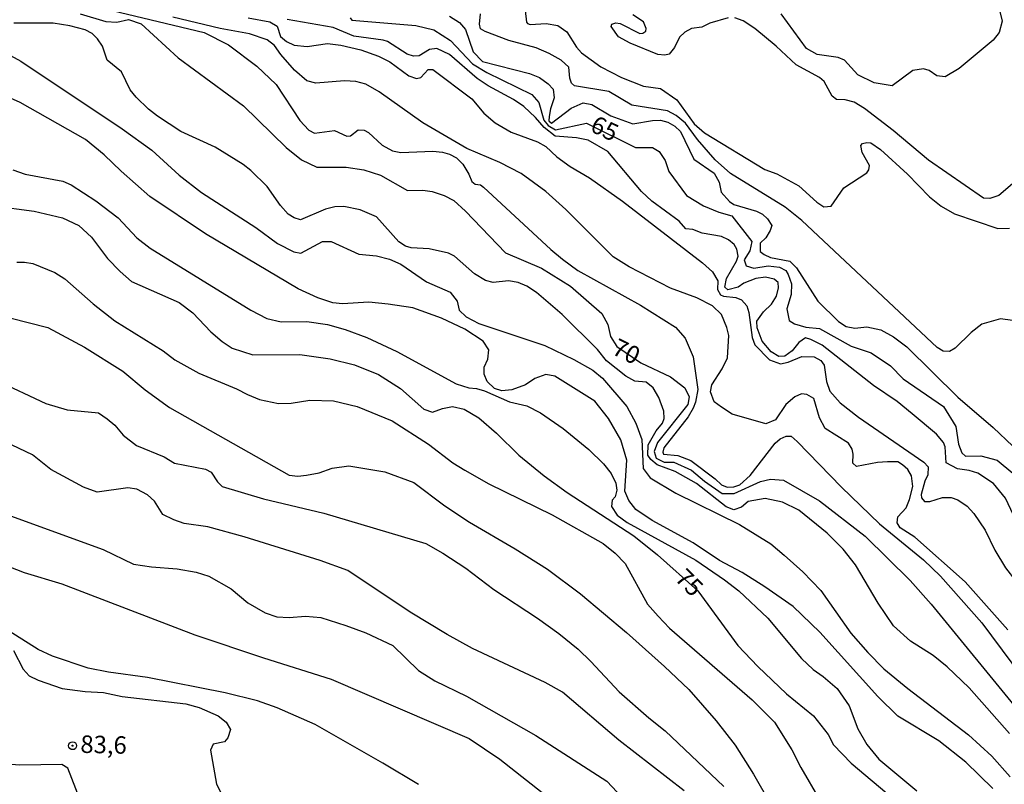
# Model space of a CAD drawing. Extents: x 183118 to 185535, y 1674282 to 1677059.
# Drawn here: x 185081 to 185222, y 1676161 to 1676270 of the extents above; entities that cross this region are included whole.
import ezdxf

# ---------------------------------------------------------------- set-up
doc = ezdxf.new("R2010")
doc.units = 0
doc.header["$MEASUREMENT"] = 0
doc.layers.get('0').update_dxf_attribs({"linetype": 'CONTINUOUS'})
for name, color, linetype in [('IMAGEM', 7, 'CONTINUOUS'), ('V-CURVA_DE_NIVEL', 4, 'CONTINUOUS'), ('V-CURVA_MESTRA', 1, 'CONTINUOUS'), ('V-PONTO_DE_APARELHO', 4, 'CONTINUOUS'), ('V-TEXTO_DE_ALTIMETRIA', 7, 'CONTINUOUS')]:
    doc.layers.add(name, color=color, linetype=linetype)
picture_1 = doc.add_image_def('image1.jpg', size_in_pixel=(4027, 4628))

# ---------------------------------------------------------------- blocks, each defined once
blk = doc.blocks.new('805')
at = {"color": 0, "linetype": 'ByBlock', "lineweight": -2}
for radius in [0.562, 0.0806]:
    blk.add_circle((0, 0), radius, dxfattribs=at)

msp = doc.modelspace()

# ---------------------------------------------------------------- linework, layer by layer
at = {"layer": 'V-CURVA_DE_NIVEL'}
for points in [[(185094.36, 1676271.43), (185107.47, 1676268.32), (185110.97, 1676266.55), (185115.03, 1676263.51), (185117.79, 1676260.86), (185121.18, 1676255.71), (185122.45, 1676254.37), (185123.27, 1676253.91), (185126.09, 1676254.3), (185127.86, 1676253.49), (185128.42, 1676253.56), (185129.48, 1676254.41), (185130.33, 1676254.34), (185130.97, 1676254.02), (185132.95, 1676252.22), (185134.4, 1676251.41), (185135.6, 1676251.16), (185140.16, 1676251.33), (185141.57, 1676251.19), (185142.56, 1676250.91), (185143.55, 1676250.38), (185144.47, 1676249.5), (185145.32, 1676248.05), (185145.74, 1676246.99), (185146.24, 1676246.64), (185146.98, 1676246.53), (185147.4, 1676246.18), (185157.01, 1676237.31), (185158.71, 1676235.9), (185160.87, 1676234.28), (185169.84, 1676229.33), (185174.83, 1676226.19), (185176.21, 1676224.63), (185177.38, 1676221.95), (185178.05, 1676217.28), (185177.73, 1676215.48), (185177.38, 1676214.63), (185176.64, 1676213.36), (185173.17, 1676208.95), (185173.03, 1676208.31), (185173.14, 1676208.03), (185175.19, 1676207.85), (185177.02, 1676207.14), (185180.52, 1676204.53), (185181.44, 1676203.64), (185182.25, 1676203.33), (185183.17, 1676203.4), (185184.06, 1676203.64), (185185.51, 1676204.98), (185189.11, 1676209.61), (185189.82, 1676210.25), (185190.67, 1676210.63), (185191.37, 1676210.63), (185192.26, 1676209.86), (185198.58, 1676203.35), (185204.02, 1676198.09), (185210.31, 1676192.93), (185212.71, 1676190.6), (185218.65, 1676183.92), (185227.23, 1676172.4)], [(185208.56, 1676204.93), (185208.06, 1676205.84), (185207.29, 1676206.52), (185206.61, 1676206.97), (185205.13, 1676206.97), (185203.72, 1676206.87), (185200.71, 1676206.3), (185200.18, 1676206.76), (185200.22, 1676208.03), (185200.08, 1676208.74), (185199.58, 1676209.62), (185196.23, 1676211.71), (185195.42, 1676213.26), (185194.6, 1676216.02), (185193.61, 1676216.58), (185192.84, 1676216.69), (185191.92, 1676216.23), (185190.61, 1676215.14), (185189.13, 1676212.95), (185187.78, 1676212.38), (185182.94, 1676213.76), (185181.42, 1676214.75), (185180.4, 1676215.53), (185179.83, 1676216.94), (185180.05, 1676217.93), (185181.5, 1676220.23), (185182.27, 1676221.82), (185182.48, 1676225), (185182.2, 1676226.16), (185181.42, 1676228), (185180.15, 1676229.24), (185177.89, 1676230.37), (185174.14, 1676231.75), (185168.24, 1676234.82), (185165.94, 1676236.23), (185159.16, 1676243.01), (185156.33, 1676245.56), (185152.8, 1676248.17), (185149.76, 1676249.73), (185145.02, 1676251.71), (185138.76, 1676255.38), (185132.5, 1676259.83), (185130.59, 1676260.92), (185129.14, 1676261.31), (185127.52, 1676261.38), (185123.46, 1676261.06), (185122.15, 1676261.42), (185120.42, 1676262.94), (185118.44, 1676265.16), (185117.56, 1676266.44), (185116.5, 1676267.25), (185113.96, 1676268.1), (185109.75, 1676268.87), (185103, 1676270.49)], [(185113.78, 1676270.38), (185116.89, 1676269.85), (185117.92, 1676269.22), (185118.41, 1676267.73), (185119.26, 1676267.03), (185120.36, 1676266.5), (185122.23, 1676266.29), (185125.13, 1676266.75), (185127.04, 1676266.5), (185129.87, 1676265.83), (185132.41, 1676264.91), (185134.04, 1676264.1), (185136.76, 1676262.13), (185137.82, 1676261.74), (185138.46, 1676261.88), (185139.49, 1676263.01), (185140.16, 1676263.01), (185145.74, 1676258.84), (185147.47, 1676256.76), (185149.1, 1676255.38), (185151.36, 1676254.07), (185155.14, 1676252.66), (185156.31, 1676252.02), (185157.87, 1676250.54), (185159.81, 1676249.16), (185162.57, 1676247.53), (185167.27, 1676244.21), (185178.72, 1676235.38), (185180.13, 1676234.11), (185180.88, 1676232.8), (185180.84, 1676231.6), (185181.26, 1676230.82), (185181.72, 1676230.61), (185183.49, 1676230.43), (185184.27, 1676230.08), (185185.05, 1676229.23), (185185.33, 1676228.28), (185185.79, 1676224.71), (185186.18, 1676223.68), (185188.3, 1676221.53), (185189.86, 1676220.96), (185190.95, 1676221.17), (185192.93, 1676222.02), (185194.66, 1676221.95), (185195.62, 1676221.42), (185196.08, 1676220.78), (185196.41, 1676218.43), (185196.91, 1676217.05), (185198.39, 1676215.39), (185201.01, 1676213.34), (185210.34, 1676206.88), (185210.94, 1676206.24), (185210.91, 1676205.08), (185210.48, 1676204.19), (185209.95, 1676202.29), (185210.02, 1676201.79), (185210.44, 1676201.26), (185211.22, 1676201.26), (185212.99, 1676201.83), (185214.23, 1676201.83), (185215.22, 1676201.54)], [(185142.54, 1676270.64), (185143.99, 1676269.73), (185144.84, 1676268.74), (185145.93, 1676265.53), (185147.28, 1676264.15), (185153.96, 1676262.45), (185155.41, 1676261.89), (185156.65, 1676260.97), (185157.39, 1676260.19), (185157.5, 1676258.99), (185156.97, 1676257.4), (185156.79, 1676256.31), (185156.76, 1676255.67), (185157.14, 1676255.35), (185159.94, 1676257.51), (185161.67, 1676258.25), (185162.87, 1676258), (185165.59, 1676256.38), (185168.77, 1676255.25), (185171.57, 1676255.75), (185172.73, 1676255.78), (185173.75, 1676255.5), (185174.74, 1676254.9), (185175.56, 1676254.16), (185177.47, 1676250.2), (185180.37, 1676248.22), (185181.11, 1676246.92), (185181.39, 1676245.47), (185182.59, 1676244.16), (185183.19, 1676243.74), (185186.41, 1676242.75), (185187.29, 1676242.32), (185188, 1676241.68)], [(185146.86, 1676269.49), (185147, 1676270.97)], [(185153.35, 1676271.43), (185153.54, 1676269.77), (185153.72, 1676269.58), (185154.09, 1676269.46), (185156.36, 1676269.58), (185158.01, 1676269.3), (185159.34, 1676268.38), (185160.68, 1676266.22), (185161.41, 1676265.42), (185164.16, 1676263.4), (185167.13, 1676261.87), (185170.28, 1676260.62), (185172.7, 1676260.32), (185175.05, 1676258.67), (185177.5, 1676255.24), (185178.99, 1676253.97), (185187.64, 1676248.74), (185189.31, 1676248.13), (185192.49, 1676246.39), (185195.05, 1676244.07), (185196.06, 1676243.37), (185197.09, 1676243.51), (185198.89, 1676246.09), (185202.21, 1676248.23), (185202.5, 1676248.7), (185202.57, 1676249.31), (185201.52, 1676251.17)], [(185182.36, 1676270.41), (185179.78, 1676269.64), (185178.61, 1676269.08), (185177.16, 1676268.87), (185176.17, 1676268.34), (185175.42, 1676267.63), (185174.72, 1676266.15), (185173.94, 1676265.2), (185173.31, 1676265.06), (185172.32, 1676265.16), (185168.36, 1676266.79), (185166.7, 1676267.67), (185165.65, 1676269.17), (185165.76, 1676269.48), (185166.33, 1676269.68), (185166.96, 1676269.57), (185169.77, 1676268.18), (185170.2, 1676268.19), (185170.6, 1676268.5), (185170.64, 1676268.9), (185170.3, 1676269.83), (185168.75, 1676270.83)], [(185211.03, 1676250.05), (185205.94, 1676254.31), (185201.87, 1676257.45), (185200.41, 1676258.34), (185199.12, 1676258.66), (185197.87, 1676258.75), (185197.25, 1676259.2), (185196.08, 1676261.28), (185195.42, 1676261.86), (185192.12, 1676263.68), (185189.26, 1676266.33), (185186.2, 1676268.87), (185184.53, 1676269.95), (185183.31, 1676270.39)], [(185151, 1676232.8), (185148.77, 1676232.59), (185147.68, 1676232.84), (185146.12, 1676233.82), (185143.26, 1676236.33), (185142.41, 1676236.79), (185139.65, 1676237.38), (185137.07, 1676237.52), (185136.26, 1676237.77), (185135.31, 1676238.37), (185132.12, 1676241.94), (185129.76, 1676242.96), (185127.46, 1676243.42), (185126.15, 1676243.39), (185124.84, 1676243.07), (185121.24, 1676241.55), (185120.36, 1676241.8), (185119.51, 1676242.36), (185118.41, 1676243.6), (185116.47, 1676246.28), (185114.14, 1676248.58), (185113.08, 1676249.42), (185109.08, 1676251.93), (185104.17, 1676254.18), (185100.82, 1676256.34), (185099.55, 1676257.33), (185097.78, 1676259.06), (185096.93, 1676260.12), (185095.69, 1676262.67), (185093.64, 1676264.33), (185092.97, 1676266.37), (185092.26, 1676267.4), (185091.49, 1676268.18), (185090.46, 1676268.67), (185088.3, 1676269.27), (185085.9, 1676269.66), (185080.28, 1676269.62)], [(185215.14, 1676205.95), (185213.55, 1676206.83), (185213.38, 1676209.09), (185213.16, 1676209.73), (185212.14, 1676210.89), (185208.68, 1676213.82), (185206.52, 1676215.55), (185203.13, 1676217.88), (185195.82, 1676223.6), (185194.19, 1676224.45), (185193.45, 1676224.69), (185192.46, 1676224.02), (185191.51, 1676222.79), (185190.48, 1676222.05), (185189.6, 1676221.98), (185188.5, 1676222.65), (185187.23, 1676224.17), (185186.5, 1676226.11), (185186.47, 1676227.06), (185187.42, 1676228.37), (185188.55, 1676229.5), (185189.3, 1676230.63), (185189.58, 1676231.83), (185189.51, 1676232.57), (185188.94, 1676233.07), (185187.71, 1676233.35), (185186.33, 1676233.14), (185184.6, 1676232.47), (185183.82, 1676231.9), (185182.34, 1676231.55), (185181.88, 1676231.9), (185182.16, 1676233.14), (185183.58, 1676235.61), (185183.79, 1676236.35), (185183.61, 1676237.34), (185183.22, 1676238.01), (185182.41, 1676238.68), (185181.42, 1676239.14), (185178.66, 1676239.63), (185177.32, 1676240.13), (185176.33, 1676240.23), (185175.37, 1676241.36), (185171.45, 1676244.22), (185170, 1676245.6), (185165.19, 1676251.29), (185162.36, 1676252.91), (185160.7, 1676253.26), (185157.63, 1676253.51), (185156.07, 1676254.71), (185154.83, 1676256.16), (185153.17, 1676257.71), (185151.72, 1676258.74), (185148.08, 1676260.68), (185146.52, 1676261.74), (185142.56, 1676265.16), (185140.76, 1676266.01), (185139.7, 1676265.87), (185138.22, 1676264.99), (185137.4, 1676264.92), (185136.48, 1676265.23), (185133.69, 1676267), (185133.09, 1676267.21), (185128.88, 1676267.77), (185125.91, 1676269.01), (185119.34, 1676270.17)], [(185158.53, 1676264.33), (185156.79, 1676265.32), (185154.95, 1676266.1), (185151.03, 1676267.16), (185147.64, 1676268.43), (185147, 1676268.82), (185146.86, 1676269.49)], [(185075.15, 1676267.53), (185081.3, 1676264.21), (185095.79, 1676254.54), (185100.03, 1676251.51), (185103.92, 1676247.91), (185107.1, 1676245.43), (185114.88, 1676240.42), (185117.99, 1676238.16), (185120.32, 1676236.96), (185121.31, 1676236.75), (185124.42, 1676238.45), (185125.62, 1676238.45), (185129.59, 1676236.62), (185132.13, 1676236.41), (185133.97, 1676235.91), (185135.59, 1676235.21), (185139.27, 1676232.66), (185142.66, 1676231.18), (185143.65, 1676229.91), (185143.94, 1676228.64), (185144.92, 1676227.65), (185146.76, 1676226.73), (185156.17, 1676223.56), (185160.34, 1676221.58), (185163.02, 1676220.03), (185164.43, 1676218.9), (185167.9, 1676214.88), (185169.17, 1676212.48), (185170.02, 1676210.15), (185170.23, 1676205.98), (185171.22, 1676204.64), (185174.9, 1676202.45), (185184.02, 1676198.01), (185188.47, 1676195.25), (185190.38, 1676193.63), (185193.06, 1676191.23), (185195.6, 1676188.55), (185199.92, 1676182.48), (185202.32, 1676179.72), (185204.65, 1676177.39), (185208.04, 1676174.57), (185216.74, 1676167.93), (185220.06, 1676164.9), (185222.68, 1676161.93)], [(185223.02, 1676227.14), (185221.29, 1676227.39), (185218.64, 1676226.61), (185217.12, 1676225.41), (185214.82, 1676223.18), (185214.01, 1676222.72), (185213.09, 1676222.76), (185212.24, 1676223.29), (185192.91, 1676241.44), (185190.51, 1676243.32), (185182.7, 1676248.16), (185180.51, 1676250.1), (185178, 1676253.03), (185176.27, 1676255.33), (185174.96, 1676256.46), (185173.69, 1676257.13), (185168.63, 1676257.91), (185165.31, 1676259.85), (185160.4, 1676260.66), (185159.98, 1676261.08), (185159.73, 1676261.79), (185159.59, 1676263.34), (185158.53, 1676264.33)], [(185147.34, 1676224.17), (185144.73, 1676225.93), (185141.41, 1676227.49), (185137.31, 1676228.97), (185133.78, 1676229.47), (185131.02, 1676229.75), (185127.27, 1676229.54), (185125.86, 1676229.69), (185123.74, 1676230.39), (185120.91, 1676231.66), (185107.69, 1676239.51), (185099.7, 1676244.88), (185095.6, 1676248.48), (185093.2, 1676250.82), (185090.51, 1676253.01), (185081.18, 1676258.31), (185077.01, 1676260.15)], [(185234.05, 1676257.27), (185233.64, 1676256.35), (185231.96, 1676254.35), (185221.07, 1676245.02), (185219.77, 1676244.57), (185218.88, 1676244.61), (185211.03, 1676250.05)], [(185201.52, 1676251.17), (185201.33, 1676252.14), (185201.59, 1676252.46), (185202.21, 1676252.6), (185202.78, 1676252.55), (185204.15, 1676251.58), (185207.99, 1676248.05)], [(185080.15, 1676248.7), (185081.89, 1676248.06), (185087.27, 1676247.07), (185088.48, 1676246.54), (185092.02, 1676244.24), (185095.21, 1676241.8), (185097.87, 1676238.97), (185099.75, 1676237.48), (185114.17, 1676228.62), (185116.44, 1676227.42), (185118.49, 1676226.96), (185122.14, 1676227.02), (185125.12, 1676226.56), (185127.64, 1676225.85), (185130.72, 1676224.72), (185135.01, 1676222.74), (185143.52, 1676218.09), (185145.29, 1676217.52), (185146.43, 1676217.42), (185147.56, 1676217.1), (185151.14, 1676215.54), (185153.58, 1676214.97), (185155.57, 1676213.94), (185158.79, 1676211.71), (185162.48, 1676208.7), (185164.57, 1676206.68), (185165.66, 1676205.26), (185166.3, 1676203.91), (185166.47, 1676202.89), (185166.23, 1676201.97), (185165.8, 1676201.47), (185165.7, 1676200.55), (185166.51, 1676199.31), (185167.93, 1676198.28), (185177.75, 1676192.89), (185181.86, 1676190.09), (185183.92, 1676188.5), (185188.07, 1676184.6), (185192.88, 1676178.83), (185194.55, 1676177.27), (185195.97, 1676176.28), (185197.95, 1676174.58), (185199.65, 1676172.06), (185200.89, 1676168.8), (185202.2, 1676166.53), (185203.9, 1676164.48), (185209.36, 1676159.95)], [(185207.99, 1676248.05), (185211.17, 1676244.82), (185212.83, 1676243.48), (185214.71, 1676242.38), (185220.94, 1676240.31), (185222.58, 1676240.34)], [(185188, 1676241.68), (185188.6, 1676240.73), (185188.39, 1676239.99), (185187.75, 1676238.96), (185186.97, 1676238.22), (185186.94, 1676236.99), (185187.5, 1676236.56)], [(185080.72, 1676235.5), (185081.82, 1676235.47), (185083.01, 1676235.27), (185086.13, 1676234), (185087.55, 1676233.09), (185091.64, 1676229.55), (185094.74, 1676227.1), (185101.61, 1676222.8), (185103.27, 1676221.51), (185106.72, 1676219.63), (185112.13, 1676217.36), (185113.67, 1676216.55), (185115.41, 1676215.88), (185118.1, 1676215.27), (185119.9, 1676215.32), (185122.59, 1676215.74), (185125.98, 1676215.66), (185129.34, 1676214.84), (185134.36, 1676212.83), (185139.57, 1676209.47), (185143.05, 1676206.79), (185144.72, 1676205.75), (185148.16, 1676203.79), (185157.23, 1676199.38), (185164.51, 1676195.3), (185166.21, 1676193.92), (185167.68, 1676192.41), (185170.86, 1676186.6), (185172.39, 1676184.87), (185174.01, 1676183.17), (185185.82, 1676172.95), (185189, 1676169.75), (185191.5, 1676165.8), (185192.74, 1676163.29), (185195.49, 1676158.6)], [(185187.5, 1676236.56), (185188.42, 1676236.17), (185191.21, 1676235.65), (185192.13, 1676234.66), (185195.21, 1676229.92), (185198.14, 1676226.99), (185199.24, 1676226.28), (185200.48, 1676226.07), (185202.21, 1676226.24), (185204.22, 1676225.82), (185206.02, 1676224.83), (185207.93, 1676223.38), (185215.18, 1676216.21), (185220.27, 1676211.87), (185225.89, 1676206.5)], [(185165, 1676221.4), (185163.7, 1676223.02), (185158.64, 1676228), (185155, 1676231.14), (185153.58, 1676232.06), (185152.35, 1676232.59), (185151, 1676232.8)], [(185079.69, 1676227.55), (185085.13, 1676226.15), (185090.36, 1676223.32), (185095.87, 1676219.93), (185099.05, 1676217.25), (185102.51, 1676214.71), (185119.62, 1676205.04), (185120.89, 1676204.9), (185122.09, 1676205.04), (185123.93, 1676205.39), (185125.77, 1676206.03), (185128.17, 1676206.38), (185133.33, 1676205.54), (185137.43, 1676203.99), (185141.88, 1676200.67), (185145.42, 1676198.34), (185151.92, 1676194.53), (185156.54, 1676191.59), (185161.28, 1676188.09), (185167.85, 1676182.58), (185173.29, 1676177.71), (185176.76, 1676174.39), (185180.64, 1676169.94), (185183.4, 1676166.47), (185186.02, 1676162.33), (185191.03, 1676153.5)], [(185148.97, 1676217.45), (185147.91, 1676218.44), (185147.49, 1676219.5), (185147.49, 1676220.49), (185148.05, 1676221.62), (185148.19, 1676222.97), (185147.34, 1676224.17)], [(185222.57, 1676168.13), (185216.84, 1676174.63), (185213.66, 1676177.67), (185211.68, 1676179.29), (185208.43, 1676181.34), (185206.03, 1676183.49), (185203.84, 1676186.74), (185200.59, 1676192.25), (185198.82, 1676194.47), (185196.53, 1676196.77), (185192.47, 1676200.02), (185190.13, 1676201.19), (185187.66, 1676201.72), (185185.22, 1676201.26), (185184.27, 1676200.45), (185183.17, 1676200.09), (185182.11, 1676200.52), (185177.87, 1676203.84), (185174.79, 1676205.57), (185172.25, 1676206.52), (185171.33, 1676207.27), (185170.9, 1676207.9), (185170.94, 1676209.38), (185172.1, 1676211.36), (185172.99, 1676212.46), (185173.24, 1676213.13), (185173.17, 1676214.19), (185172.46, 1676216.13), (185171.68, 1676217.51), (185170.66, 1676218.32), (185169.03, 1676218.46), (185167.76, 1676219.21), (185165, 1676221.4)], [(185077.73, 1676218.61), (185084.87, 1676215.29), (185087.91, 1676214.38), (185092.36, 1676213.95), (185093.63, 1676213.11), (185094.7, 1676212.19), (185095.9, 1676210.78), (185097.81, 1676209.3), (185101.77, 1676207.67), (185103.25, 1676206.76), (185107.7, 1676205.91), (185108.48, 1676205.49), (185109.4, 1676204.08), (185110.04, 1676203.44), (185115.97, 1676201.67), (185124.59, 1676199.63), (185139.15, 1676195.26), (185141.62, 1676193.92), (185144.88, 1676191.73), (185148.9, 1676188.7), (185155.12, 1676184.61), (185158.16, 1676182.42), (185160.92, 1676180.16), (185162.76, 1676178.4), (185166.79, 1676174.09), (185171.03, 1676170.35), (185173.36, 1676168.52), (185181.77, 1676160.54)], [(185220.22, 1676160.28), (185216.33, 1676164.02), (185212.51, 1676167.06), (185206.65, 1676170.59), (185203.75, 1676173.42), (185195.48, 1676182.6), (185191.66, 1676186.28), (185187.63, 1676189.1), (185184.38, 1676191.15), (185181.13, 1676192.85), (185177.38, 1676195.39), (185171.52, 1676198.58), (185169.19, 1676200.13), (185168.2, 1676201.4), (185167.63, 1676202.74), (185167.91, 1676207.19), (185167.06, 1676210.09), (185165.29, 1676213.13), (185163.31, 1676215.6), (185157.59, 1676219.21), (185156.32, 1676219.43), (185154.76, 1676218.86), (185153.42, 1676217.94), (185151.44, 1676217.24), (185150.03, 1676217.1), (185148.97, 1676217.45)], [(185176.07, 1676159.95), (185166.74, 1676167.16), (185158.69, 1676174.01), (185156.21, 1676175.42), (185145.82, 1676180.29), (185142.22, 1676182.27), (185136.94, 1676185.46), (185128.03, 1676191.42), (185124.08, 1676192.83), (185113.19, 1676196.23), (185108.03, 1676197.65), (185104.64, 1676198.14), (185103.15, 1676198.64), (185101.59, 1676199.42), (185100.39, 1676201.33), (185099.4, 1676202.25), (185097.85, 1676203.02), (185096.58, 1676203.24), (185092.2, 1676202.6), (185090.22, 1676203.31), (185085.55, 1676205.85), (185082.94, 1676207.97), (185076.01, 1676211.22)], [(185048.88, 1676205.66), (185051.86, 1676202.5), (185053.56, 1676201.01), (185056.67, 1676199.11), (185057.87, 1676198.75), (185059.35, 1676199.39), (185060.41, 1676200.38), (185060.69, 1676201.66), (185060.2, 1676203.49), (185060.55, 1676203.99), (185061.61, 1676203.92), (185062.88, 1676203), (185065.85, 1676200.17), (185068.68, 1676197.98), (185072.5, 1676195.23), (185076.46, 1676193.18), (185081.76, 1676191.13), (185087.13, 1676189.51), (185106.15, 1676182.24), (185115.98, 1676178.93), (185125.66, 1676175.9), (185145.38, 1676167.43), (185149.76, 1676164.46), (185157.39, 1676158.46)], [(185225.78, 1676195.17), (185223.91, 1676197.71), (185222, 1676201.74), (185220.3, 1676203.86), (185218.08, 1676205.31), (185216.84, 1676205.7), (185215.14, 1676205.95)], [(185206.94, 1676197.51), (185206.55, 1676198.25), (185206.65, 1676199.1), (185207.82, 1676200.37), (185208.31, 1676201.57), (185208.77, 1676203.41), (185208.56, 1676204.93)], [(185215.22, 1676201.54), (185216.53, 1676200.62), (185217.48, 1676199.56), (185219.11, 1676197.2), (185220.49, 1676194.33), (185222.01, 1676191.82), (185223.49, 1676189.91)], [(185222.35, 1676182.96), (185216.27, 1676189.78), (185209.06, 1676196.2), (185206.94, 1676197.51)], [(185089.7, 1676158.74), (185088.01, 1676163.19), (185087.16, 1676163.69), (185081.15, 1676163.62), (185079.24, 1676163.76), (185077.69, 1676164.19), (185076.34, 1676164.89), (185070.19, 1676170.12), (185067.43, 1676172.03), (185066.09, 1676172.8), (185062.13, 1676174.15), (185060.08, 1676176.12), (185050.96, 1676187), (185048.9, 1676188.99)], [(185138.13, 1676160.85), (185133.04, 1676163.88), (185123.36, 1676169.39), (185117.92, 1676171.8), (185115.09, 1676172.79), (185110.5, 1676173.92), (185099.4, 1676176.11), (185093.82, 1676176.89), (185090.92, 1676177.46), (185085.83, 1676179.16), (185083.78, 1676180.15), (185078.69, 1676183.33)], [(185080.22, 1676179.98), (185081.63, 1676177.3), (185082.48, 1676176.38), (185083.75, 1676175.75), (185087.21, 1676174.54), (185090.47, 1676174.12), (185093.08, 1676173.98), (185095.77, 1676173.41), (185104.88, 1676172.36), (185106.79, 1676171.86), (185109.48, 1676170.66), (185110.61, 1676169.74), (185111.24, 1676168.69), (185110.89, 1676167.52), (185110.39, 1676166.95), (185108.77, 1676166.6), (185108.41, 1676165.75), (185109.26, 1676160.88), (185109.8, 1676159.77)]]:
    msp.add_lwpolyline(points, dxfattribs=at)
at = {"layer": 'V-CURVA_MESTRA'}
for points in [[(185220.16, 1676275.68), (185221.53, 1676269.93), (185221.12, 1676268.29), (185220.23, 1676267.2), (185215.37, 1676263.16), (185213.38, 1676261.99), (185212.21, 1676262.13)], [(185089.74, 1676270.96), (185093.44, 1676269.87), (185095.01, 1676269.8), (185096.65, 1676270.15), (185098.5, 1676269.53), (185103.78, 1676264.67), (185113.1, 1676257.83), (185119.2, 1676251.88), (185121.39, 1676250.1), (185123.58, 1676249.07), (185127.76, 1676249.07), (185130.3, 1676248.66), (185132.69, 1676247.91), (185136.53, 1676245.72), (185138.72, 1676245.79), (185140.09, 1676245.58), (185141.81, 1676245.03), (185143.17, 1676244.28), (185144.82, 1676242.77), (185150.57, 1676236.82), (185155.71, 1676234.63), (185159.82, 1676232.03), (185164.34, 1676228.13), (185165.16, 1676226.56), (185165.57, 1676224.85), (185166.46, 1676223.42), (185169.89, 1676221.09), (185174.13, 1676219.1), (185176.19, 1676217.53), (185176.81, 1676216.23), (185176.6, 1676215.14), (185172.29, 1676209.73), (185171.81, 1676208.43), (185172.08, 1676207.47), (185173.24, 1676206.92), (185174.61, 1676206.92), (185177.15, 1676205.76), (185179, 1676204.19), (185181.53, 1676202.42), (185183.25, 1676202.42), (185187.01, 1676204.13), (185188.45, 1676204.47), (185190.3, 1676204.34), (185195.44, 1676201.39), (185201.94, 1676196.33), (185208.38, 1676189.97), (185211.39, 1676186.61), (185224.06, 1676171.14)], [(185128.37, 1676270.39), (185128.58, 1676270.05), (185137.76, 1676269.3), (185140.29, 1676268.69), (185142.69, 1676267.18), (185145.84, 1676263.83), (185147.9, 1676262.6), (185154.34, 1676259.46), (185155.3, 1676258.29), (185156.05, 1676255.76), (185156.67, 1676255.01), (185157.69, 1676254.39), (185162.12, 1676255.35), (185169.12, 1676251.87), (185171.58, 1676251.87), (185172.54, 1676251.32), (185173.36, 1676250.02), (185173.91, 1676248.45), (185176.44, 1676245.03), (185178.84, 1676243.53), (185181.03, 1676242.64), (185182.88, 1676242.09), (185185.76, 1676238.46), (185185.49, 1676237.1), (185184.66, 1676235.8), (185184.94, 1676234.97), (185186.03, 1676234.63), (185188.09, 1676234.97), (185189.73, 1676234.77), (185190.62, 1676234.29), (185190.97, 1676233.74), (185191.45, 1676232.37), (185191.38, 1676230.87), (185190.76, 1676228.81), (185191.1, 1676227.17), (185191.86, 1676226.69), (185193.5, 1676226.21), (185195.42, 1676226.01), (185199.94, 1676223.48), (185202.82, 1676222.52), (185205.56, 1676220.68), (185207.41, 1676218.83), (185213.16, 1676214.86), (185214.94, 1676211.99), (185215.28, 1676209.46), (185215.76, 1676208.22), (185216.31, 1676207.75), (185218.5, 1676207.81), (185220.83, 1676207.2), (185232.82, 1676197.21)], [(185200.91, 1676262.27), (185198.99, 1676264.33), (185198.1, 1676264.74), (185195.09, 1676265.15), (185193.58, 1676266.04), (185189.95, 1676270.97)], [(185212.21, 1676262.13), (185211.11, 1676262.89), (185210.29, 1676263.09), (185208.79, 1676262.89), (185205.84, 1676260.7), (185203.24, 1676261.11), (185200.91, 1676262.27)], [(185077.37, 1676243.53), (185083.2, 1676242.78), (185087.24, 1676241.82), (185089.57, 1676240.72), (185091.36, 1676239.08), (185093.69, 1676236), (185095.47, 1676234.15), (185097.12, 1676232.71), (185103.9, 1676229.7), (185105.89, 1676228.26), (185108.42, 1676225.52), (185110.07, 1676224.15), (185111.51, 1676223.19), (185114.46, 1676222.23), (185121.18, 1676222.3), (185125.49, 1676221.68), (185128.99, 1676220.79), (185132.41, 1676219.42), (185135.57, 1676217.43), (185138.88, 1676214.46), (185140.11, 1676214.04), (185141.55, 1676214.59), (185142.99, 1676214.87), (185144.63, 1676214.46), (185146.76, 1676213.22), (185149.29, 1676211.03), (185152.44, 1676207.89), (185156.07, 1676204.94), (185159.36, 1676202.55), (185168.88, 1676196.39), (185172.3, 1676193.66), (185178.06, 1676188.52), (185183.74, 1676180.72), (185186.62, 1676177.71), (185190.73, 1676173.81), (185194.57, 1676170.67), (185196.69, 1676168), (185197.44, 1676166.49), (185199.98, 1676163.89), (185205.94, 1676158.82)], [(185078.21, 1676199.81), (185093.06, 1676194.4), (185097.38, 1676192.34), (185099.98, 1676191.93), (185103.61, 1676191.66), (185106.35, 1676191.18), (185108.13, 1676190.63), (185111.35, 1676188.78), (185113.75, 1676186.8), (185116.21, 1676185.36), (185117.86, 1676184.81), (185119.64, 1676184.68), (185121.97, 1676184.89), (185124.16, 1676184.68), (185127.72, 1676183.58), (185130.6, 1676182.49), (185134.44, 1676180.71), (185138.13, 1676177.15), (185140.46, 1676175.64), (185144.98, 1676173.45), (185154.91, 1676167.83), (185165.05, 1676161.32), (185167.93, 1676158.24)]]:
    msp.add_lwpolyline(points, dxfattribs=at)

# ---------------------------------------------------------------- block references
at = {"layer": 'V-PONTO_DE_APARELHO', "rotation": 42.92278225266437}
msp.add_blockref('805', (185088.68, 1676166.38), dxfattribs=at)

# ---------------------------------------------------------------- texts
at = {"layer": 'V-TEXTO_DE_ALTIMETRIA'}
for s, rotation, p in [('65', 334.0577, (185162.49, 1676254.29)), ('70', 334.0577, (185165.59, 1676222.43)), ('75', 315, (185174.61, 1676190.16)), ('83,6', 358.6028, (185089.77, 1676165.37))]:
    msp.add_text(s, height=2.5, rotation=rotation, dxfattribs=at).set_placement(p)

# ---------------------------------------------------------------- referenced raster images: frames only (the image files are external)
at = {"layer": 'IMAGEM', "linetype": 'Continuous'}
image = msp.add_image(picture_1, insert=(183118.54, 1674281.89), size_in_units=(2416.69, 2777.36), dxfattribs=at)
image.dxf.flags = 7

doc.saveas('drawing.dxf')
